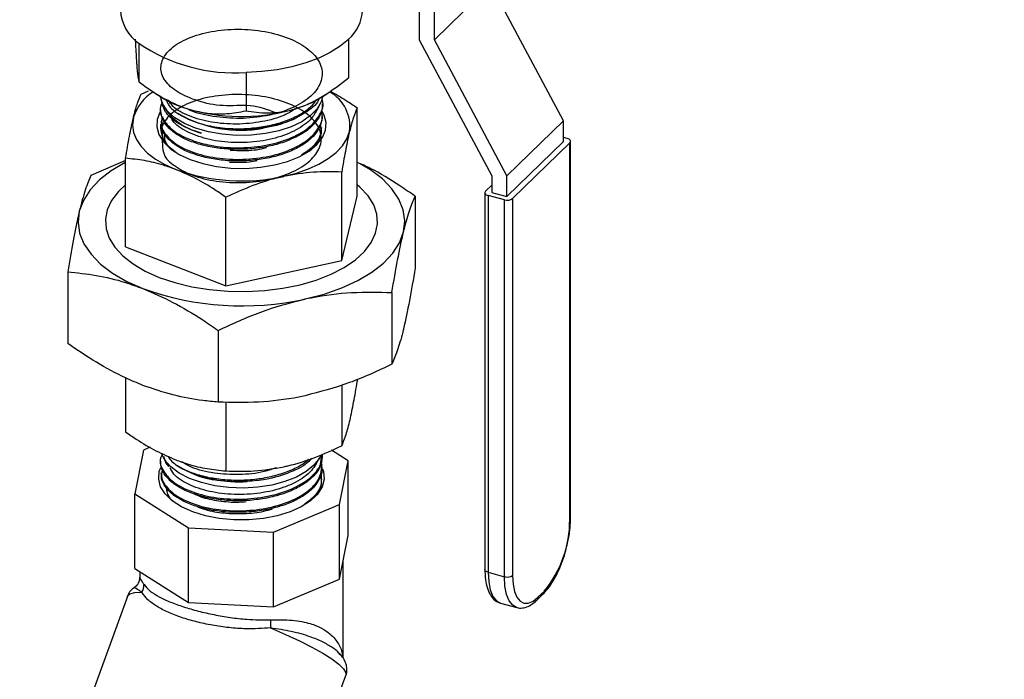
# Model space of a CAD drawing. Units: inches. Extents: x 0.3 to 21.8, y 0.1 to 16.9.
# Drawn here: x 1.5 to 2.8, y 8.6 to 9.5 of the extents above; entities that cross this region are included whole.
import ezdxf

# ---------------------------------------------------------------- set-up
doc = ezdxf.new("R2010")
doc.units = ezdxf.units.IN
doc.header["$MEASUREMENT"] = 0

msp = doc.modelspace()

# ---------------------------------------------------------------- linework, layer by layer
at = {"color": 7, "linetype": 'Continuous', "lineweight": 25}
for p, q in [((2.0598, 9.6658), (2.0598, 9.4443)), ((2.0792, 9.4443), (2.0792, 9.6606)), ((2.1521, 9.5154), (2.0792, 9.4443)), ((2.2458, 9.3396), (2.1521, 9.5154)), ((1.9684, 9.4447), (1.9684, 9.3952)), ((2.0598, 9.4443), (2.1536, 9.2685)), ((2.1729, 9.2684), (2.0792, 9.4443)), ((1.6979, 9.4394), (1.6979, 9.3899)), ((1.8361, 9.4019), (1.8361, 9.3523)), ((1.7106, 9.3808), (1.722, 9.3729)), ((1.7007, 9.3741), (1.7101, 9.3781)), ((1.9384, 9.3729), (1.9463, 9.3784)), ((1.7294, 9.3595), (1.7324, 9.3542)), ((1.9218, 9.3597), (1.9277, 9.3672)), ((1.9256, 9.3499), (1.931, 9.3595)), ((1.9348, 9.3592), (1.9349, 9.3614)), ((1.9797, 9.242), (1.9797, 9.3562)), ((1.7258, 9.3538), (1.7259, 9.3517)), ((1.7278, 9.3428), (1.7262, 9.3517)), ((1.748, 9.3492), (1.7487, 9.3488)), ((1.9339, 9.3439), (1.9341, 9.342)), ((1.9342, 9.3439), (1.9343, 9.3461)), ((1.7272, 9.3405), (1.7264, 9.338)), ((1.7264, 9.3385), (1.7264, 9.3364)), ((1.7277, 9.3374), (1.7266, 9.3278)), ((1.9337, 9.3286), (1.9338, 9.3307)), ((2.2458, 9.3396), (2.1729, 9.2684)), ((2.2458, 9.3128), (2.2458, 9.3396)), ((1.9331, 9.3286), (1.9329, 9.323)), ((2.2508, 9.3166), (2.2458, 9.3179)), ((2.2458, 9.3128), (2.1729, 9.2417)), ((2.254, 9.3112), (2.1802, 9.2391)), ((2.254, 8.8244), (2.254, 9.3112)), ((2.2549, 8.8263), (2.2549, 9.313)), ((1.6807, 9.2883), (1.6359, 9.2689)), ((1.6807, 9.1769), (1.6807, 9.2911)), ((1.9597, 9.159), (1.9597, 9.2733)), ((2.1536, 9.2685), (2.1536, 9.2469)), ((2.1729, 9.2417), (2.1729, 9.2684)), ((2.1454, 9.2486), (2.1536, 9.2566)), ((1.8102, 9.1265), (1.8102, 9.2407)), ((1.9597, 9.159), (1.9797, 9.242)), ((2.0545, 9.2421), (2.0545, 9.1494)), ((2.1445, 9.2467), (2.1445, 8.76)), ((2.1697, 9.2374), (2.1487, 9.2432)), ((2.1487, 9.2432), (2.1487, 8.7564)), ((2.1536, 9.2469), (2.1729, 9.2417)), ((2.1697, 8.7507), (2.1697, 9.2374)), ((2.1802, 9.2391), (2.1802, 8.7524)), ((1.6807, 9.1769), (1.8102, 9.1265)), ((1.8102, 9.1265), (1.9597, 9.159)), ((1.6059, 9.1445), (1.6059, 9.0518)), ((2.0244, 9.1177), (2.0244, 9.025)), ((1.8002, 9.0688), (1.8002, 8.9761)), ((1.6807, 9.0074), (1.6807, 8.9376)), ((1.9797, 9.0057), (1.9797, 9.0028)), ((1.9597, 8.9984), (1.9597, 8.9198)), ((1.8102, 8.9761), (1.8102, 8.8872)), ((1.7037, 8.9142), (1.6925, 8.8579)), ((1.7123, 8.9178), (1.7037, 8.9142)), ((1.9679, 8.9003), (1.9463, 8.914)), ((1.7257, 8.9), (1.7258, 8.8978)), ((1.7294, 8.9041), (1.7324, 8.8989)), ((1.7365, 8.8929), (1.7324, 8.8989)), ((1.9091, 8.8961), (1.9171, 8.9023)), ((1.9262, 8.8957), (1.931, 8.9041)), ((1.9345, 8.9054), (1.9329, 8.8955)), ((1.9348, 8.9054), (1.9349, 8.9075)), ((1.9567, 8.8439), (1.9679, 8.9003)), ((1.9679, 8.8039), (1.9679, 8.9003)), ((1.7263, 8.8847), (1.7264, 8.8825)), ((1.7469, 8.8947), (1.7487, 8.8934)), ((1.933, 8.8942), (1.9337, 8.8928)), ((1.9332, 8.885), (1.933, 8.8769)), ((1.9343, 8.8901), (1.9344, 8.8922)), ((1.9337, 8.8748), (1.9338, 8.8769)), ((1.6925, 8.8579), (1.7619, 8.8139)), ((1.6925, 8.7614), (1.6925, 8.8579)), ((1.8714, 8.8081), (1.9567, 8.8439)), ((1.9567, 8.7475), (1.9567, 8.8439)), ((1.7619, 8.8139), (1.8714, 8.8081)), ((1.7619, 8.7175), (1.7619, 8.8139)), ((1.8714, 8.7117), (1.8714, 8.8081)), ((1.9567, 8.7475), (1.9679, 8.8039)), ((1.9614, 8.6455), (1.9614, 8.7713)), ((1.6925, 8.7614), (1.7619, 8.7175)), ((1.6989, 8.7573), (1.6989, 8.75)), ((1.8714, 8.7117), (1.9567, 8.7475)), ((2.1487, 8.7564), (2.1697, 8.7507)), ((2.213, 8.7241), (2.2212, 8.7321)), ((1.6829, 8.7253), (1.5439, 8.3418)), ((2.2116, 8.7204), (2.2198, 8.7284)), ((1.7619, 8.7175), (1.8714, 8.7117)), ((2.1639, 8.7168), (2.1646, 8.7166)), ((2.1646, 8.7166), (2.1856, 8.7109)), ((1.9573, 8.6504), (1.9564, 8.6515)), ((1.8261, 8.2399), (1.9649, 8.6231))]:
    msp.add_line(p, q, dxfattribs=at)
at = {"color": 7, "linetype": 'Continuous', "lineweight": 25, "flags": 128}
for points in [[(1.9684, 9.4447), (1.9577, 9.4358), (1.9448, 9.4276), (1.93, 9.4204), (1.9134, 9.4142), (1.8954, 9.4092), (1.8763, 9.4054), (1.8565, 9.403), (1.8361, 9.4019)], [(1.9349, 9.3707), (1.9332, 9.3642), (1.9279, 9.3549), (1.9195, 9.3462), (1.9082, 9.3384), (1.8944, 9.3318), (1.8786, 9.3266), (1.8612, 9.323), (1.8427, 9.3209), (1.8239, 9.3206), (1.8053, 9.3221), (1.7875, 9.3252), (1.7711, 9.3299), (1.7565, 9.3361), (1.7443, 9.3435), (1.7349, 9.3519), (1.7286, 9.361), (1.7255, 9.3706), (1.7255, 9.3707)], [(1.6907, 9.3434), (1.6896, 9.3339), (1.691, 9.3245), (1.6947, 9.3152), (1.7007, 9.3063), (1.709, 9.2978), (1.7193, 9.29), (1.7315, 9.2829), (1.7454, 9.2767)], [(1.725, 9.3501), (1.7216, 9.3414), (1.7209, 9.3316), (1.7235, 9.3218), (1.7294, 9.3125), (1.7383, 9.3038), (1.75, 9.2961), (1.7642, 9.2895), (1.7804, 9.2843), (1.798, 9.2806), (1.8167, 9.2785), (1.8358, 9.2781), (1.8547, 9.2795), (1.8728, 9.2825), (1.8897, 9.2871), (1.9047, 9.2932), (1.9175, 9.3004), (1.9277, 9.3088), (1.9348, 9.3179), (1.9388, 9.3275), (1.9395, 9.3373), (1.9369, 9.347), (1.9346, 9.3514)], [(1.8849, 9.2678), (1.9014, 9.272), (1.9166, 9.2773), (1.9303, 9.2836), (1.9423, 9.2908), (1.9524, 9.2987), (1.9605, 9.3072), (1.9662, 9.3162), (1.9697, 9.3255)], [(2.254, 9.3112), (2.2546, 9.3119), (2.2549, 9.3127), (2.2549, 9.3135), (2.2546, 9.3142), (2.254, 9.315), (2.2531, 9.3156), (2.252, 9.3162), (2.2508, 9.3166)], [(1.6807, 9.286), (1.68, 9.2857), (1.662, 9.2749), (1.6468, 9.2631), (1.6348, 9.2503), (1.6261, 9.2368), (1.6209, 9.2228)], [(2.0395, 9.196), (2.0411, 9.2102), (2.0391, 9.2244), (2.0335, 9.2383), (2.0244, 9.2517), (2.0121, 9.2644), (1.9966, 9.2762), (1.9797, 9.286)], [(1.6807, 9.257), (1.6714, 9.2482), (1.6626, 9.2367), (1.657, 9.2247), (1.6546, 9.2124), (1.6554, 9.2), (1.6595, 9.1879), (1.6668, 9.1761), (1.6772, 9.165), (1.6903, 9.1546), (1.7061, 9.1453), (1.7242, 9.1372), (1.7443, 9.1305), (1.766, 9.1252), (1.7889, 9.1215), (1.8125, 9.1194), (1.8365, 9.119), (1.8603, 9.1203), (1.8836, 9.1232), (1.9059, 9.1278), (1.9268, 9.1338), (1.9459, 9.1413), (1.9628, 9.1501), (1.9773, 9.1599), (1.989, 9.1707), (1.9978, 9.1822), (2.0034, 9.1942), (2.0058, 9.2065), (2.005, 9.2188), (2.0009, 9.231), (1.9936, 9.2428), (1.9832, 9.2539), (1.9797, 9.257)], [(1.6807, 9.257), (1.6714, 9.2482), (1.6626, 9.2367), (1.657, 9.2247), (1.6546, 9.2124), (1.6554, 9.2), (1.6595, 9.1879), (1.6668, 9.1761), (1.6772, 9.165), (1.6903, 9.1546), (1.7061, 9.1453), (1.7242, 9.1372), (1.7443, 9.1305), (1.766, 9.1252), (1.7889, 9.1215), (1.8125, 9.1194), (1.8365, 9.119), (1.8603, 9.1203), (1.8836, 9.1232), (1.9059, 9.1278), (1.9268, 9.1338), (1.9459, 9.1413), (1.9628, 9.1501), (1.9773, 9.1599), (1.989, 9.1707), (1.9978, 9.1822), (2.0034, 9.1942), (2.0058, 9.2065), (2.005, 9.2188), (2.0009, 9.231), (1.9936, 9.2428), (1.9832, 9.2539), (1.9797, 9.257)], [(2.1454, 9.2486), (2.1448, 9.2479), (2.1445, 9.2471), (2.1445, 9.2463), (2.1449, 9.2455), (2.1454, 9.2448), (2.1463, 9.2441), (2.1474, 9.2436), (2.1487, 9.2432)], [(1.6209, 9.2228), (1.6193, 9.2087), (1.6213, 9.1945), (1.6269, 9.1806), (1.636, 9.1672), (1.6483, 9.1545), (1.6638, 9.1427), (1.6822, 9.1321), (1.703, 9.1228)], [(1.9123, 9.1094), (1.937, 9.1158), (1.9598, 9.1238), (1.9804, 9.1332), (1.9984, 9.144), (2.0136, 9.1558), (2.0256, 9.1686), (2.0343, 9.1821), (2.0395, 9.196)], [(1.9323, 8.9066), (1.9308, 8.9038), (1.9238, 8.8948), (1.9139, 8.8866), (1.9012, 8.8794), (1.8862, 8.8735), (1.8695, 8.8691), (1.8515, 8.8663), (1.8328, 8.8652), (1.814, 8.8658), (1.7957, 8.8682), (1.7786, 8.8722), (1.7631, 8.8777), (1.7497, 8.8845), (1.739, 8.8925), (1.7312, 8.9013), (1.7268, 8.9097)], [(1.9349, 8.8902), (1.9362, 8.8864), (1.937, 8.8765), (1.9344, 8.8668), (1.9285, 8.8574), (1.9194, 8.8487), (1.9074, 8.841), (1.893, 8.8345), (1.8765, 8.8294), (1.8585, 8.826), (1.8397, 8.8242), (1.8205, 8.8242), (1.8016, 8.826), (1.7837, 8.8295), (1.7673, 8.8346), (1.7528, 8.8411), (1.7409, 8.8488), (1.7318, 8.8575), (1.7259, 8.8669), (1.7234, 8.8767), (1.7242, 8.8865), (1.7262, 8.8918)], [(2.1802, 8.7524), (2.1809, 8.7412), (2.1827, 8.7317), (2.1858, 8.7243), (2.1898, 8.7191), (2.1948, 8.7165), (2.2005, 8.7165), (2.2066, 8.719), (2.213, 8.7241)]]:
    msp.add_lwpolyline(points, dxfattribs=at)
at = {"color": 8, "linetype": 'Continuous', "lineweight": 25, "flags": 128}
for points in [[(2.1487, 8.7564), (2.1474, 8.7568), (2.1463, 8.7574), (2.1454, 8.758), (2.1449, 8.7588), (2.1445, 8.7595), (2.1445, 8.76)], [(2.1487, 8.7564), (2.1494, 8.744), (2.1514, 8.7335), (2.1548, 8.7252), (2.1593, 8.7195), (2.1639, 8.7168)], [(2.1851, 8.711), (2.1804, 8.7138), (2.1758, 8.7195), (2.1724, 8.7278), (2.1704, 8.7383), (2.1697, 8.7507)], [(1.6829, 8.7253), (1.6831, 8.7258), (1.6863, 8.7286), (1.6926, 8.7302), (1.7018, 8.7306)], [(1.8677, 8.6845), (1.887, 8.6762), (1.905, 8.6678), (1.9212, 8.6596), (1.9352, 8.6518), (1.9468, 8.6444), (1.9558, 8.6376), (1.9618, 8.6317), (1.9648, 8.6267), (1.9649, 8.6231)]]:
    msp.add_lwpolyline(points, dxfattribs=at)
at = {"color": 7, "linetype": 'Continuous', "lineweight": 25}
for centre, radius, start, end in [((1.7293, 9.4851), 0.0554, 182.93, 235.5718), ((1.9338, 9.4845), 0.0527, 311.0443, 357.5938), ((1.8218, 9.622), 0.2206, 235.857, 273.734), ((1.749, 9.3253), 0.0611, 122.4295, 162.8142), ((1.8025, 9.495), 0.1462, 236.6215, 255.9739), ((1.861, 9.4895), 0.1399, 287.1545, 303.5678), ((1.9192, 9.3324), 0.051, 352.2556, 60.7145), ((1.83, 9.5923), 0.2473, 255.2537, 286.9927), ((1.7954, 9.3994), 0.0775, 215.6038, 257.4146), ((1.8296, 9.4904), 0.1631, 240.2761, 280.0753), ((1.7635, 9.3321), 0.0379, 175.337, 240.0485), ((1.8308, 9.5094), 0.1807, 264.0037, 291.9093), ((1.8307, 9.5149), 0.253, 250.3015, 282.3727), ((2.1733, 9.2489), 0.012, 252.696, 305.3989), ((1.831, 9.4801), 0.3796, 250.3015, 282.3727), ((1.815, 8.9972), 0.1231, 237.4449, 260.4888), ((1.8277, 9.0413), 0.168, 244.0769, 273.3973), ((2.1102, 8.8235), 0.1438, 320.5129, 0.3434), ((2.1733, 8.7622), 0.012, 252.696, 305.3989), ((1.6865, 8.74), 0.0179, 328.1412, 1.1465), ((1.9245, 8.6892), 0.057, 174.1404, 184.7484)]:
    msp.add_arc(centre, radius, start, end, dxfattribs=at)
at = {"color": 8, "linetype": 'Continuous', "lineweight": 25}
for centre, radius, start, end in [((2.2523, 8.8264), 0.00259, 310.6406, 357.9975), ((2.2162, 8.7319), 0.00504, 315.3323, 1.9119), ((2.208, 8.724), 0.00504, 315.3265, 1.9121)]:
    msp.add_arc(centre, radius, start, end, dxfattribs=at)
at = {"color": 7, "linetype": 'Continuous', "lineweight": 0}
msp.add_open_spline([(11.0944, 6.7029), (12.5904, 8.2455), (6.9394, 11.1051), (5.1955, 6.8312), (2.687, 7.9637)], degree=3, knots=[0, 0, 0, 0, 0.445957, 1, 1, 1, 1], dxfattribs=at)
at = {"color": 7, "linetype": 'Continuous', "lineweight": 25}
for points, knots in [([(1.8747, 9.3497), (1.8641, 9.3537), (1.844, 9.3613), (1.8057, 9.3572), (1.7733, 9.3646), (1.7469, 9.3758), (1.7299, 9.3911), (1.7243, 9.4084), (1.7306, 9.4256), (1.7481, 9.4407), (1.7749, 9.452), (1.8079, 9.458), (1.8435, 9.458), (1.8776, 9.4518), (1.9064, 9.4402), (1.9266, 9.4242), (1.9359, 9.4057), (1.9333, 9.3865), (1.9191, 9.3689), (1.8949, 9.3545), (1.8633, 9.3452), (1.8279, 9.3415), (1.7934, 9.3445), (1.7695, 9.3497), (1.7609, 9.3548), (1.7597, 9.3554)], [0, 0, 0, 0, 0.0499854, 0.0947576, 0.1395433, 0.184344, 0.2291581, 0.2739827, 0.3188192, 0.3636692, 0.4085345, 0.4534127, 0.4983015, 0.5432023, 0.5881168, 0.6330466, 0.6779889, 0.7229419, 0.767907, 0.8128859, 0.8578803, 0.9028867, 0.9479038, 0.9929333, 1, 1, 1, 1]), ([(1.6931, 9.4451), (1.6932, 9.444), (1.6936, 9.4332), (1.6943, 9.4222), (1.6949, 9.4139), (1.695, 9.4122)], [0, 0, 0, 0, 0.076372, 0.804012, 1, 1, 1, 1]), ([(1.695, 9.4122), (1.6952, 9.4089), (1.6958, 9.4024), (1.6968, 9.3938), (1.6975, 9.3915), (1.6979, 9.3899)], [0, 0, 0, 0, 0.249707, 0.504625, 1, 1, 1, 1]), ([(1.9023, 9.3558), (1.908, 9.3579), (1.9196, 9.3622), (1.9422, 9.3747), (1.958, 9.3871), (1.9684, 9.3952)], [0, 0, 0, 0, 0.249707, 0.504625, 1, 1, 1, 1]), ([(1.6979, 9.3899), (1.7029, 9.3862), (1.7156, 9.377), (1.7373, 9.364), (1.7558, 9.3563), (1.7658, 9.3535), (1.767, 9.3532)], [0, 0, 0, 0, 0.22852, 0.582847, 0.947907, 1, 1, 1, 1]), ([(1.6907, 9.3434), (1.6909, 9.3443), (1.6927, 9.3517), (1.6961, 9.3634), (1.6992, 9.3705), (1.7007, 9.3741)], [0, 0, 0, 0, 0.070103, 0.530791, 1, 1, 1, 1]), ([(1.7282, 9.3632), (1.7275, 9.3621), (1.7234, 9.3554), (1.7274, 9.3422), (1.7408, 9.3263), (1.7636, 9.3144), (1.7921, 9.3067), (1.8246, 9.3037), (1.8602, 9.3066), (1.8923, 9.3155), (1.9177, 9.3294), (1.9321, 9.3468), (1.9373, 9.3605), (1.9342, 9.3673), (1.9339, 9.3679)], [0, 0, 0, 0, 0.020624, 0.119507, 0.218424, 0.317367, 0.395442, 0.494466, 0.59349, 0.69254, 0.791613, 0.890714, 0.989845, 1, 1, 1, 1]), ([(1.7283, 9.3286), (1.7279, 9.3176), (1.7271, 9.2952), (1.7401, 9.2837), (1.7626, 9.2695), (1.793, 9.2614), (1.8275, 9.2586), (1.8624, 9.262), (1.8936, 9.2712), (1.9177, 9.2853), (1.932, 9.3027), (1.9348, 9.3216), (1.9258, 9.34), (1.906, 9.3559), (1.8776, 9.3675), (1.8439, 9.3737), (1.8086, 9.3738), (1.7758, 9.368), (1.7489, 9.3569), (1.7319, 9.342), (1.725, 9.3283), (1.7281, 9.3206), (1.7289, 9.3185)], [0, 0, 0, 0, 0.050345, 0.101876, 0.153424, 0.204989, 0.256567, 0.308158, 0.359764, 0.411387, 0.463027, 0.51468, 0.566346, 0.618027, 0.669724, 0.721439, 0.773166, 0.824907, 0.876662, 0.928435, 0.980224, 1, 1, 1, 1]), ([(1.7785, 9.3237), (1.7768, 9.3242), (1.7652, 9.3275), (1.7467, 9.3361), (1.7297, 9.3512), (1.7277, 9.3625), (1.7267, 9.368)], [0, 0, 0, 0, 0.056852, 0.373775, 0.692794, 1, 1, 1, 1]), ([(1.732, 9.3679), (1.7337, 9.3643), (1.738, 9.355), (1.7572, 9.3427), (1.7834, 9.3332), (1.8033, 9.3307), (1.8119, 9.3297)], [0, 0, 0, 0, 0.186017, 0.479696, 0.774751, 1, 1, 1, 1]), ([(1.9304, 9.3684), (1.9304, 9.3684), (1.9289, 9.3621), (1.9176, 9.3524), (1.9038, 9.3448), (1.8982, 9.3417)], [0, 0, 0, 0, 0.0023771, 0.5946916, 1, 1, 1, 1]), ([(1.9453, 9.3777), (1.952, 9.3739), (1.9636, 9.3673), (1.975, 9.3595), (1.9797, 9.3562)], [0, 0, 0, 0, 0.581099, 1, 1, 1, 1]), ([(1.9007, 9.3555), (1.8959, 9.3525), (1.884, 9.3449), (1.8567, 9.3376), (1.8237, 9.3343), (1.7906, 9.337), (1.7621, 9.3451), (1.7427, 9.3554), (1.7376, 9.3633), (1.7359, 9.366)], [0, 0, 0, 0, 0.103999, 0.263897, 0.424631, 0.586525, 0.749505, 0.913439, 1, 1, 1, 1]), ([(1.8361, 9.3523), (1.8452, 9.3511), (1.8636, 9.3485), (1.8864, 9.3511), (1.8995, 9.355), (1.9023, 9.3558)], [0, 0, 0, 0, 0.432386, 0.879556, 1, 1, 1, 1]), ([(1.8928, 9.3415), (1.8985, 9.3442), (1.9099, 9.3494), (1.9178, 9.3562), (1.9218, 9.3597)], [0, 0, 0, 0, 0.500045, 1, 1, 1, 1]), ([(1.9345, 9.3592), (1.9342, 9.3559), (1.9336, 9.3485), (1.9288, 9.3416), (1.9262, 9.3379)], [0, 0, 0, 0, 0.457134, 1, 1, 1, 1]), ([(1.9797, 9.3562), (1.9781, 9.3525), (1.9748, 9.345), (1.9714, 9.332), (1.9697, 9.3255)], [0, 0, 0, 0, 0.495458, 1, 1, 1, 1]), ([(1.6807, 9.2911), (1.6823, 9.3009), (1.6856, 9.3205), (1.689, 9.3357), (1.6907, 9.3434)], [0, 0, 0, 0, 0.495458, 1, 1, 1, 1]), ([(1.7282, 9.3447), (1.7274, 9.341), (1.7252, 9.3316), (1.7352, 9.3168), (1.7554, 9.3027), (1.7845, 9.293), (1.8187, 9.2888), (1.8543, 9.2907), (1.8871, 9.2986), (1.9137, 9.3117), (1.93, 9.3286), (1.9364, 9.3426), (1.9336, 9.35), (1.9331, 9.3513)], [0, 0, 0, 0, 0.064891, 0.16643, 0.267993, 0.369583, 0.471203, 0.572859, 0.674543, 0.776251, 0.877987, 0.979754, 1, 1, 1, 1]), ([(1.745, 9.3231), (1.7411, 9.3261), (1.7332, 9.3322), (1.7296, 9.3393), (1.7278, 9.3428)], [0, 0, 0, 0, 0.500045, 1, 1, 1, 1]), ([(1.9252, 9.3501), (1.9247, 9.3489), (1.9213, 9.3419), (1.9077, 9.3305), (1.8821, 9.3185), (1.8503, 9.3117), (1.8167, 9.3107), (1.7846, 9.3153), (1.7586, 9.3253), (1.7425, 9.336), (1.7395, 9.3434), (1.7387, 9.3455)], [0, 0, 0, 0, 0.02691, 0.16005, 0.292719, 0.424823, 0.556411, 0.687539, 0.81826, 0.948523, 1, 1, 1, 1]), ([(1.767, 9.3532), (1.7745, 9.3515), (1.7896, 9.3483), (1.813, 9.3483), (1.828, 9.3509), (1.8361, 9.3523)], [0, 0, 0, 0, 0.309722, 0.628986, 1, 1, 1, 1]), ([(1.9341, 9.342), (1.9333, 9.3381), (1.9317, 9.3302), (1.9257, 9.3229), (1.9226, 9.3193)], [0, 0, 0, 0, 0.500045, 1, 1, 1, 1]), ([(1.7416, 9.3108), (1.7381, 9.3139), (1.7311, 9.3203), (1.7285, 9.3274), (1.7272, 9.331)], [0, 0, 0, 0, 0.500045, 1, 1, 1, 1]), ([(1.8119, 9.3296), (1.8182, 9.3294), (1.8318, 9.3288), (1.8455, 9.3303), (1.8528, 9.3311)], [0, 0, 0, 0, 0.461535, 1, 1, 1, 1]), ([(1.8528, 9.3311), (1.86, 9.3323), (1.8743, 9.3347), (1.8866, 9.3393), (1.8928, 9.3415)], [0, 0, 0, 0, 0.500045, 1, 1, 1, 1]), ([(1.8982, 9.3417), (1.8908, 9.3388), (1.8784, 9.3337), (1.864, 9.331), (1.8581, 9.3298)], [0, 0, 0, 0, 0.589345, 1, 1, 1, 1]), ([(1.9262, 9.3379), (1.9229, 9.3343), (1.9162, 9.3271), (1.9058, 9.3213), (1.9006, 9.3185)], [0, 0, 0, 0, 0.499346, 1, 1, 1, 1]), ([(1.9079, 9.2957), (1.9134, 9.2994), (1.9262, 9.308), (1.9344, 9.3223), (1.9327, 9.332), (1.9321, 9.3353)], [0, 0, 0, 0, 0.325971, 0.762589, 1, 1, 1, 1]), ([(1.7467, 9.2979), (1.746, 9.2984), (1.7388, 9.3031), (1.7308, 9.3115), (1.7311, 9.3197), (1.7312, 9.3225)], [0, 0, 0, 0, 0.0655853, 0.674634, 1, 1, 1, 1]), ([(1.7773, 9.3088), (1.7711, 9.3107), (1.7588, 9.3146), (1.7496, 9.3202), (1.745, 9.3231)], [0, 0, 0, 0, 0.499243, 1, 1, 1, 1]), ([(1.9006, 9.3185), (1.8949, 9.3159), (1.8834, 9.3107), (1.8695, 9.3076), (1.8626, 9.3061)], [0, 0, 0, 0, 0.500045, 1, 1, 1, 1]), ([(1.9226, 9.3193), (1.9189, 9.3158), (1.9115, 9.3089), (1.9004, 9.3035), (1.8949, 9.3009)], [0, 0, 0, 0, 0.500045, 1, 1, 1, 1]), ([(1.9329, 9.323), (1.9317, 9.3191), (1.9297, 9.3125), (1.924, 9.3066), (1.9217, 9.3042)], [0, 0, 0, 0, 0.595296, 1, 1, 1, 1]), ([(1.9697, 9.3255), (1.9695, 9.3245), (1.9677, 9.317), (1.9643, 9.3006), (1.9612, 9.2824), (1.9597, 9.2733)], [0, 0, 0, 0, 0.070103, 0.530791, 1, 1, 1, 1]), ([(1.7717, 9.2955), (1.7658, 9.2976), (1.7541, 9.3019), (1.7458, 9.3078), (1.7416, 9.3108)], [0, 0, 0, 0, 0.500045, 1, 1, 1, 1]), ([(1.8189, 9.3027), (1.8116, 9.3031), (1.797, 9.304), (1.7839, 9.3072), (1.7773, 9.3088)], [0, 0, 0, 0, 0.500045, 1, 1, 1, 1]), ([(1.8155, 9.3016), (1.8214, 9.3013), (1.8359, 9.3006), (1.8524, 9.3021), (1.8613, 9.3047), (1.8625, 9.3051)], [0, 0, 0, 0, 0.373192, 0.919458, 1, 1, 1, 1]), ([(1.8626, 9.3061), (1.8555, 9.3049), (1.8411, 9.3026), (1.8263, 9.3027), (1.8189, 9.3027)], [0, 0, 0, 0, 0.500045, 1, 1, 1, 1]), ([(1.8121, 9.288), (1.8049, 9.2887), (1.7905, 9.2901), (1.7779, 9.2937), (1.7717, 9.2955)], [0, 0, 0, 0, 0.500045, 1, 1, 1, 1]), ([(1.8949, 9.3009), (1.8889, 9.2985), (1.8768, 9.2937), (1.8628, 9.2912), (1.8557, 9.2899)], [0, 0, 0, 0, 0.500045, 1, 1, 1, 1]), ([(1.7454, 9.2767), (1.7401, 9.2786), (1.7265, 9.2835), (1.7048, 9.2886), (1.6887, 9.2903), (1.6807, 9.2911)], [0, 0, 0, 0, 0.24273, 0.619298, 1, 1, 1, 1]), ([(1.8557, 9.2899), (1.8485, 9.289), (1.834, 9.2872), (1.8194, 9.2877), (1.8121, 9.288)], [0, 0, 0, 0, 0.500045, 1, 1, 1, 1]), ([(1.8147, 9.2863), (1.8232, 9.2859), (1.8353, 9.2854), (1.8469, 9.2875), (1.8503, 9.2881)], [0, 0, 0, 0, 0.705137, 1, 1, 1, 1]), ([(2.0545, 9.2421), (2.0479, 9.2466), (2.0288, 9.2596), (2.0039, 9.2751), (1.9853, 9.2833), (1.9797, 9.2858)], [0, 0, 0, 0, 0.269644, 0.778579, 1, 1, 1, 1]), ([(1.6359, 9.2689), (1.6335, 9.2633), (1.6286, 9.252), (1.6235, 9.2326), (1.6209, 9.2228)], [0, 0, 0, 0, 0.495458, 1, 1, 1, 1]), ([(1.8102, 9.2407), (1.8054, 9.244), (1.7925, 9.2528), (1.771, 9.2657), (1.754, 9.273), (1.7454, 9.2767)], [0, 0, 0, 0, 0.2248203, 0.6099164, 1, 1, 1, 1]), ([(1.8849, 9.2678), (1.8832, 9.2674), (1.8697, 9.2643), (1.8444, 9.2565), (1.8217, 9.246), (1.8102, 9.2407)], [0, 0, 0, 0, 0.070103, 0.530791, 1, 1, 1, 1]), ([(1.9597, 9.2733), (1.9476, 9.2736), (1.923, 9.2744), (1.8977, 9.27), (1.8849, 9.2678)], [0, 0, 0, 0, 0.495458, 1, 1, 1, 1]), ([(2.0395, 9.196), (2.0398, 9.1975), (2.0425, 9.2085), (2.0476, 9.2261), (2.0522, 9.2367), (2.0545, 9.2421)], [0, 0, 0, 0, 0.07011, 0.530795, 1, 1, 1, 1]), ([(1.6209, 9.2228), (1.6206, 9.2213), (1.6179, 9.21), (1.6128, 9.1854), (1.6082, 9.1582), (1.6059, 9.1445)], [0, 0, 0, 0, 0.07011, 0.530795, 1, 1, 1, 1]), ([(2.0244, 9.1177), (2.0269, 9.1323), (2.0318, 9.1618), (2.0369, 9.1846), (2.0395, 9.196)], [0, 0, 0, 0, 0.495458, 1, 1, 1, 1]), ([(1.6059, 9.1445), (1.6181, 9.1432), (1.6426, 9.1406), (1.6752, 9.1329), (1.6955, 9.1255), (1.703, 9.1228)], [0, 0, 0, 0, 0.383281, 0.770249, 1, 1, 1, 1]), ([(2.0545, 9.1494), (2.052, 9.1348), (2.0471, 9.1053), (2.042, 9.0825), (2.0395, 9.071)], [0, 0, 0, 0, 0.495458, 1, 1, 1, 1]), ([(1.703, 9.1228), (1.7159, 9.1172), (1.742, 9.106), (1.7743, 9.0865), (1.7936, 9.0734), (1.8002, 9.0688)], [0, 0, 0, 0, 0.392854, 0.79167, 1, 1, 1, 1]), ([(1.9123, 9.1094), (1.915, 9.11), (1.9351, 9.1142), (1.973, 9.1189), (2.0072, 9.1181), (2.0244, 9.1177)], [0, 0, 0, 0, 0.0701098, 0.5307946, 1, 1, 1, 1]), ([(1.8002, 9.0688), (1.8184, 9.0773), (1.8551, 9.0944), (1.8931, 9.1044), (1.9123, 9.1094)], [0, 0, 0, 0, 0.495458, 1, 1, 1, 1]), ([(2.0395, 9.071), (2.0391, 9.0696), (2.0364, 9.0586), (2.0313, 9.041), (2.0268, 9.0303), (2.0244, 9.025)], [0, 0, 0, 0, 0.07011, 0.530795, 1, 1, 1, 1]), ([(1.703, 8.9978), (1.6955, 9.0009), (1.6754, 9.0093), (1.6427, 9.027), (1.6182, 9.0435), (1.6059, 9.0518)], [0, 0, 0, 0, 0.229751, 0.61268, 1, 1, 1, 1]), ([(2.0244, 9.025), (2.0062, 9.0165), (1.9695, 8.9994), (1.9315, 8.9894), (1.9123, 8.9844)], [0, 0, 0, 0, 0.495458, 1, 1, 1, 1]), ([(1.9697, 8.9505), (1.9699, 8.9515), (1.9717, 8.959), (1.9751, 8.9754), (1.9782, 8.9936), (1.9797, 9.0028)], [0, 0, 0, 0, 0.070103, 0.530791, 1, 1, 1, 1]), ([(1.8002, 8.9761), (1.7936, 8.9768), (1.7745, 8.9786), (1.7422, 8.9843), (1.7161, 8.9933), (1.703, 8.9978)], [0, 0, 0, 0, 0.20833, 0.601538, 1, 1, 1, 1]), ([(1.9123, 8.9844), (1.9096, 8.9838), (1.8895, 8.9796), (1.8516, 8.9749), (1.8174, 8.9757), (1.8002, 8.9761)], [0, 0, 0, 0, 0.07011, 0.530795, 1, 1, 1, 1]), ([(1.9597, 8.9198), (1.9613, 8.9235), (1.9646, 8.931), (1.968, 8.944), (1.9697, 8.9505)], [0, 0, 0, 0, 0.495458, 1, 1, 1, 1]), ([(1.6807, 8.9376), (1.6854, 8.9344), (1.6983, 8.9256), (1.7199, 8.9127), (1.7369, 8.9054), (1.7454, 8.9017)], [0, 0, 0, 0, 0.22482, 0.609916, 1, 1, 1, 1]), ([(1.8849, 8.8927), (1.8867, 8.8931), (1.9001, 8.8962), (1.9254, 8.904), (1.9482, 8.9145), (1.9597, 8.9198)], [0, 0, 0, 0, 0.070103, 0.530791, 1, 1, 1, 1]), ([(1.7279, 8.9082), (1.7272, 8.9068), (1.7234, 8.8997), (1.7281, 8.8876), (1.7407, 8.8729), (1.7627, 8.8607), (1.7937, 8.8523), (1.829, 8.8498), (1.8643, 8.8535), (1.8959, 8.8631), (1.9197, 8.8776), (1.9333, 8.8932), (1.9335, 8.9036), (1.9336, 8.9076)], [0, 0, 0, 0, 0.026737, 0.129882, 0.211273, 0.314504, 0.417733, 0.52099, 0.624272, 0.727582, 0.830924, 0.9343, 1, 1, 1, 1]), ([(1.7342, 8.8786), (1.7317, 8.882), (1.7269, 8.8882), (1.7264, 8.8948), (1.7261, 8.8979)], [0, 0, 0, 0, 0.546249, 1, 1, 1, 1]), ([(1.7365, 8.8929), (1.7357, 8.8938), (1.7321, 8.898), (1.731, 8.9025), (1.7301, 8.906)], [0, 0, 0, 0, 0.225484, 1, 1, 1, 1]), ([(1.7354, 8.9063), (1.7364, 8.9045), (1.7399, 8.8984), (1.7483, 8.8936), (1.7543, 8.8902)], [0, 0, 0, 0, 0.297837, 1, 1, 1, 1]), ([(1.7454, 8.9017), (1.7507, 8.8997), (1.7643, 8.8948), (1.7861, 8.8898), (1.8021, 8.8881), (1.8102, 8.8872)], [0, 0, 0, 0, 0.24273, 0.619298, 1, 1, 1, 1]), ([(1.8754, 8.8914), (1.8702, 8.8896), (1.8557, 8.8845), (1.8271, 8.8818), (1.7948, 8.8837), (1.7684, 8.8898), (1.7573, 8.8965), (1.7531, 8.899)], [0, 0, 0, 0, 0.1319019, 0.3698298, 0.6090273, 0.8494765, 1, 1, 1, 1]), ([(1.9207, 8.9039), (1.9195, 8.9024), (1.9139, 8.895), (1.8934, 8.8849), (1.8654, 8.8762), (1.8457, 8.8743), (1.8377, 8.8736)], [0, 0, 0, 0, 0.086527, 0.426773, 0.767113, 1, 1, 1, 1]), ([(1.7278, 8.8888), (1.7273, 8.8851), (1.7259, 8.8757), (1.7371, 8.8611), (1.7585, 8.8474), (1.7885, 8.8383), (1.823, 8.8348), (1.8585, 8.8375), (1.8908, 8.8461), (1.9161, 8.8597), (1.9324, 8.8769), (1.9336, 8.8894), (1.9342, 8.8956)], [0, 0, 0, 0, 0.066206, 0.170079, 0.273984, 0.377923, 0.481893, 0.585887, 0.689909, 0.793962, 0.898051, 1, 1, 1, 1]), ([(1.9261, 8.8958), (1.9244, 8.8931), (1.9208, 8.8874), (1.9116, 8.8795), (1.8996, 8.8721), (1.8813, 8.8642), (1.8548, 8.8578), (1.8209, 8.856), (1.7882, 8.86), (1.7611, 8.8694), (1.7433, 8.8805), (1.7394, 8.8886), (1.7381, 8.8913)], [0, 0, 0, 0, 0.061818, 0.134051, 0.203968, 0.276221, 0.408333, 0.539977, 0.67106, 0.80163, 0.931745, 1, 1, 1, 1]), ([(1.7543, 8.8902), (1.7589, 8.8881), (1.7688, 8.8835), (1.7812, 8.8806), (1.7878, 8.879)], [0, 0, 0, 0, 0.461535, 1, 1, 1, 1]), ([(1.8102, 8.8872), (1.8223, 8.8869), (1.8468, 8.8861), (1.8722, 8.8905), (1.8849, 8.8927)], [0, 0, 0, 0, 0.495458, 1, 1, 1, 1]), ([(1.8739, 8.8814), (1.8804, 8.8834), (1.8936, 8.8873), (1.9039, 8.8931), (1.9091, 8.8961)], [0, 0, 0, 0, 0.500045, 1, 1, 1, 1]), ([(1.9329, 8.8955), (1.931, 8.8916), (1.9273, 8.8839), (1.9194, 8.8771), (1.9154, 8.8737)], [0, 0, 0, 0, 0.500045, 1, 1, 1, 1]), ([(1.934, 8.8901), (1.9341, 8.8895), (1.9346, 8.8849), (1.9325, 8.8804), (1.9307, 8.8766)], [0, 0, 0, 0, 0.1340694, 1, 1, 1, 1]), ([(1.7322, 8.8666), (1.73, 8.87), (1.7267, 8.8753), (1.7269, 8.8807), (1.727, 8.8825)], [0, 0, 0, 0, 0.6628525, 1, 1, 1, 1]), ([(1.7596, 8.8612), (1.7544, 8.8637), (1.7441, 8.8688), (1.7375, 8.8753), (1.7342, 8.8786)], [0, 0, 0, 0, 0.500045, 1, 1, 1, 1]), ([(1.7878, 8.879), (1.7947, 8.8779), (1.8086, 8.8755), (1.8235, 8.8755), (1.8309, 8.8755)], [0, 0, 0, 0, 0.500045, 1, 1, 1, 1]), ([(1.8377, 8.8736), (1.8289, 8.8734), (1.8141, 8.873), (1.8003, 8.8749), (1.7946, 8.8757)], [0, 0, 0, 0, 0.589345, 1, 1, 1, 1]), ([(1.8309, 8.8755), (1.8383, 8.8759), (1.8531, 8.8767), (1.867, 8.8799), (1.8739, 8.8814)], [0, 0, 0, 0, 0.500045, 1, 1, 1, 1]), ([(1.9154, 8.8737), (1.9108, 8.8705), (1.9015, 8.8642), (1.8891, 8.8597), (1.8829, 8.8574)], [0, 0, 0, 0, 0.500045, 1, 1, 1, 1]), ([(1.9307, 8.8766), (1.9284, 8.8728), (1.9238, 8.8652), (1.915, 8.8587), (1.9107, 8.8555)], [0, 0, 0, 0, 0.500045, 1, 1, 1, 1]), ([(1.9127, 8.8454), (1.9171, 8.8486), (1.9284, 8.857), (1.935, 8.8701), (1.9328, 8.8789), (1.9322, 8.8816)], [0, 0, 0, 0, 0.308677, 0.793467, 1, 1, 1, 1]), ([(1.9332, 8.8748), (1.9333, 8.8729), (1.9335, 8.8683), (1.931, 8.8638), (1.9295, 8.8611)], [0, 0, 0, 0, 0.400763, 1, 1, 1, 1]), ([(1.755, 8.8484), (1.7502, 8.8511), (1.7406, 8.8566), (1.735, 8.8632), (1.7322, 8.8666)], [0, 0, 0, 0, 0.500045, 1, 1, 1, 1]), ([(1.751, 8.8422), (1.75, 8.8428), (1.7412, 8.8473), (1.7345, 8.8556), (1.7339, 8.8631), (1.7337, 8.865)], [0, 0, 0, 0, 0.090934, 0.763719, 1, 1, 1, 1]), ([(1.7975, 8.8507), (1.7906, 8.852), (1.7768, 8.8544), (1.7653, 8.8589), (1.7596, 8.8612)], [0, 0, 0, 0, 0.500045, 1, 1, 1, 1]), ([(1.9327, 8.8686), (1.9327, 8.8683), (1.9326, 8.8618), (1.9255, 8.8528), (1.9146, 8.8462), (1.9115, 8.8443)], [0, 0, 0, 0, 0.033675, 0.720126, 1, 1, 1, 1]), ([(1.7911, 8.8368), (1.7844, 8.8382), (1.7711, 8.8411), (1.7603, 8.846), (1.755, 8.8484)], [0, 0, 0, 0, 0.500045, 1, 1, 1, 1]), ([(1.769, 8.8578), (1.7718, 8.8565), (1.7808, 8.8522), (1.8009, 8.8484), (1.8214, 8.8464), (1.8332, 8.8475), (1.8364, 8.8478)], [0, 0, 0, 0, 0.159532, 0.514111, 0.868785, 1, 1, 1, 1]), ([(1.8411, 8.8493), (1.8337, 8.849), (1.8189, 8.8482), (1.8046, 8.8499), (1.7975, 8.8507)], [0, 0, 0, 0, 0.500045, 1, 1, 1, 1]), ([(1.8829, 8.8574), (1.8763, 8.8555), (1.8631, 8.8517), (1.8485, 8.8501), (1.8411, 8.8493)], [0, 0, 0, 0, 0.499346, 1, 1, 1, 1]), ([(1.9107, 8.8555), (1.9057, 8.8525), (1.8957, 8.8466), (1.8829, 8.8425), (1.8764, 8.8405)], [0, 0, 0, 0, 0.500045, 1, 1, 1, 1]), ([(1.773, 8.8413), (1.7765, 8.8399), (1.7866, 8.8358), (1.8077, 8.8324), (1.8335, 8.8317), (1.8554, 8.8338), (1.8666, 8.8373), (1.8702, 8.8384)], [0, 0, 0, 0, 0.131557, 0.381608, 0.631744, 0.881948, 1, 1, 1, 1]), ([(1.8341, 8.8339), (1.8267, 8.8338), (1.812, 8.8336), (1.798, 8.8357), (1.7911, 8.8368)], [0, 0, 0, 0, 0.500045, 1, 1, 1, 1]), ([(1.8764, 8.8405), (1.8697, 8.8388), (1.8561, 8.8354), (1.8414, 8.8344), (1.8341, 8.8339)], [0, 0, 0, 0, 0.500045, 1, 1, 1, 1]), ([(2.2494, 8.7868), (2.2502, 8.79), (2.2523, 8.798), (2.2542, 8.8106), (2.2549, 8.8205), (2.2549, 8.8255), (2.2549, 8.8263)], [0, 0, 0, 0, 0.233791, 0.591999, 0.933991, 1, 1, 1, 1]), ([(2.2198, 8.7284), (2.2211, 8.7298), (2.225, 8.7338), (2.2311, 8.7423), (2.2378, 8.7542), (2.2435, 8.7675), (2.2474, 8.7786), (2.249, 8.7851), (2.2494, 8.7868)], [0, 0, 0, 0, 0.108421, 0.317268, 0.52346, 0.727334, 0.92993, 1, 1, 1, 1]), ([(2.1445, 8.76), (2.1445, 8.7577), (2.1447, 8.751), (2.146, 8.741), (2.1491, 8.7311), (2.1536, 8.7237), (2.1585, 8.7188), (2.1622, 8.7177), (2.1636, 8.7172)], [0, 0, 0, 0, 0.1094786, 0.3213251, 0.5372327, 0.7293513, 0.9020478, 1, 1, 1, 1]), ([(1.6988, 8.7499), (1.6988, 8.7493), (1.6989, 8.7475), (1.6974, 8.7426), (1.6945, 8.7382), (1.6923, 8.7371), (1.692, 8.7369)], [0, 0, 0, 0, 0.169239, 0.547631, 0.939403, 1, 1, 1, 1]), ([(1.6921, 8.7366), (1.6913, 8.7361), (1.6887, 8.7345), (1.685, 8.7306), (1.6837, 8.7267), (1.6832, 8.7252)], [0, 0, 0, 0, 0.210327, 0.707516, 1, 1, 1, 1]), ([(1.7045, 8.7404), (1.7069, 8.7376), (1.7118, 8.732), (1.7235, 8.7247), (1.738, 8.7179), (1.7551, 8.7117), (1.7742, 8.7062), (1.7946, 8.7015), (1.8158, 8.6979), (1.8406, 8.6949), (1.8577, 8.6949), (1.8678, 8.695)], [0, 0, 0, 0, 0.107616, 0.215231, 0.322834, 0.430416, 0.535632, 0.640852, 0.744672, 0.848512, 1, 1, 1, 1]), ([(1.8677, 8.6845), (1.8573, 8.6838), (1.8397, 8.6827), (1.8142, 8.6847), (1.7925, 8.6878), (1.7717, 8.6923), (1.7523, 8.6979), (1.735, 8.7046), (1.7204, 8.7123), (1.7088, 8.7208), (1.7041, 8.7273), (1.7018, 8.7306)], [0, 0, 0, 0, 0.152752, 0.256388, 0.36, 0.464569, 0.569133, 0.676274, 0.78344, 0.891714, 1, 1, 1, 1]), ([(2.1849, 8.7114), (2.1857, 8.7111), (2.1888, 8.7098), (2.1949, 8.7103), (2.2022, 8.7129), (2.2077, 8.7168), (2.2108, 8.7197), (2.2116, 8.7204)], [0, 0, 0, 0, 0.090204, 0.353252, 0.616887, 0.905709, 1, 1, 1, 1]), ([(1.9647, 8.6228), (1.9648, 8.6229), (1.9662, 8.6253), (1.9666, 8.6311), (1.9655, 8.6382), (1.9626, 8.6443), (1.9596, 8.6486), (1.9572, 8.6509), (1.9565, 8.6516)], [0, 0, 0, 0, 0.010937, 0.225689, 0.426188, 0.635256, 0.881723, 1, 1, 1, 1])]:
    msp.add_open_spline(points, degree=3, knots=knots, dxfattribs=at)
at = {"color": 8, "linetype": 'Continuous', "lineweight": 25}
for points, knots in [([(1.6991, 8.75), (1.6991, 8.7495), (1.6992, 8.7484), (1.7012, 8.7449), (1.7036, 8.7416), (1.7045, 8.7404)], [0, 0, 0, 0, 0.31957, 0.750023, 1, 1, 1, 1]), ([(1.7018, 8.7306), (1.7007, 8.7313), (1.6958, 8.7345), (1.6916, 8.7371), (1.6923, 8.7361), (1.6925, 8.7358)], [0, 0, 0, 0, 0.182409, 0.805063, 1, 1, 1, 1]), ([(1.8678, 8.695), (1.8774, 8.6951), (1.8972, 8.6952), (1.9186, 8.6908), (1.9341, 8.6844), (1.9468, 8.6758), (1.9563, 8.6634), (1.9602, 8.6554), (1.9607, 8.647), (1.9607, 8.6465)], [0, 0, 0, 0, 0.153491, 0.315733, 0.446437, 0.58071, 0.781627, 0.987764, 1, 1, 1, 1]), ([(1.9564, 8.6515), (1.9559, 8.6522), (1.9539, 8.6547), (1.9469, 8.6597), (1.9355, 8.6665), (1.9182, 8.6737), (1.896, 8.6801), (1.877, 8.683), (1.8677, 8.6845)], [0, 0, 0, 0, 0.052599, 0.204163, 0.38823, 0.572098, 0.793018, 1, 1, 1, 1])]:
    msp.add_open_spline(points, degree=3, knots=knots, dxfattribs=at)

doc.saveas('drawing.dxf')
